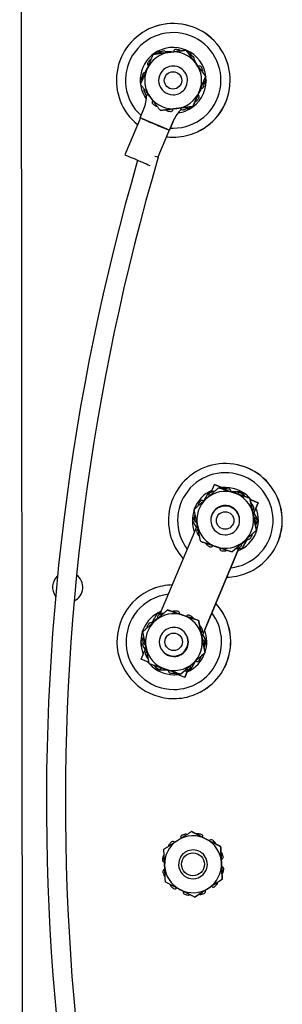
# Model space of a CAD drawing. Units: inches. Extents: x 109.5 to 185.6, y 9 to 64.1.
# Drawn here: x 157.7 to 159.5, y 34.1 to 40.5 of the extents above; entities that cross this region are included whole.
import ezdxf

# ---------------------------------------------------------------- set-up
doc = ezdxf.new("R2010")
doc.units = ezdxf.units.IN
doc.header["$MEASUREMENT"] = 0
doc.layers.add('TANGENT EDGES', color=7, linetype='Continuous', lineweight=0)
doc.layers.add('VISIBLE', color=7, linetype='Continuous')

msp = doc.modelspace()

# ---------------------------------------------------------------- linework, layer by layer
at = {"layer": 'TANGENT EDGES'}
for p, q in [((158.7612, 40.3504), (158.7613, 40.3504)), ((158.783, 40.3474), (158.7829, 40.3474)), ((158.6771, 40.3399), (158.6771, 40.3399)), ((158.8611, 40.3144), (158.8611, 40.3144)), ((158.8784, 40.3009), (158.8784, 40.3009)), ((158.879, 40.2789), (158.8791, 40.2789)), ((158.9295, 40.2333), (158.9295, 40.2333)), ((158.9378, 40.213), (158.9378, 40.213)), ((158.9453, 40.1072), (158.9453, 40.1072)), ((158.9483, 40.1289), (158.9483, 40.1289)), ((158.5795, 40.0522), (158.5795, 40.0522)), ((158.9076, 40.0506), (158.9075, 40.0506)), ((158.9123, 40.029), (158.9123, 40.0291)), ((158.7431, 39.9567), (158.743, 39.9567)), ((158.8312, 39.9606), (158.8312, 39.9606)), ((158.8989, 40.0118), (158.8988, 40.0117)), ((158.7463, 39.8826), (158.7463, 39.8826)), ((159.0886, 37.4516), (159.0886, 37.4516)), ((159.1105, 37.4503), (159.1105, 37.4502)), ((159.1909, 37.4233), (159.1909, 37.4233)), ((158.9443, 37.3711), (158.9443, 37.3711)), ((159.2092, 37.4112), (159.2091, 37.4112)), ((159.2653, 37.3477), (159.2653, 37.3477)), ((159.2751, 37.3281), (159.2751, 37.3281)), ((159.292, 37.245), (159.292, 37.245)), ((158.9078, 37.1852), (158.9078, 37.1853)), ((159.2907, 37.2231), (159.2906, 37.2231)), ((159.2517, 37.1245), (159.2516, 37.1244)), ((159.2637, 37.1427), (159.2638, 37.1427)), ((159.0042, 37.0762), (159.0042, 37.0762)), ((159.1685, 37.0585), (159.1685, 37.0585)), ((159.1881, 37.0683), (159.1881, 37.0683)), ((159.1932, 37.0897), (159.1931, 37.0897)), ((158.7501, 36.6447), (158.7501, 36.6447)), ((158.772, 36.6434), (158.772, 36.6434)), ((158.8524, 36.6164), (158.8524, 36.6164)), ((158.8707, 36.6043), (158.8707, 36.6043)), ((158.6058, 36.5642), (158.6058, 36.5642)), ((158.9269, 36.5408), (158.9269, 36.5408)), ((158.9367, 36.5212), (158.9366, 36.5212)), ((158.9522, 36.4162), (158.9522, 36.4162)), ((158.9535, 36.4381), (158.9536, 36.4381)), ((158.5693, 36.3784), (158.5694, 36.3784)), ((158.9132, 36.3176), (158.9132, 36.3176)), ((158.9253, 36.3358), (158.9253, 36.3358)), ((158.6658, 36.2694), (158.6657, 36.2693)), ((158.8301, 36.2516), (158.83, 36.2516)), ((158.8496, 36.2614), (158.8497, 36.2614)), ((158.8547, 36.2828), (158.8547, 36.2828)), ((158.802, 35.1654), (158.8021, 35.1654)), ((158.8229, 35.1721), (158.8229, 35.172)), ((158.9076, 35.176), (158.9076, 35.176)), ((158.9291, 35.1714), (158.929, 35.1714)), ((159.0044, 35.1325), (159.0044, 35.1325)), ((159.0206, 35.1177), (159.0206, 35.1177)), ((159.0664, 35.0464), (159.0664, 35.0464)), ((159.0731, 35.0255), (159.0731, 35.0255)), ((159.0635, 34.9582), (159.0635, 34.9582)), ((158.6883, 34.9405), (158.6883, 34.9405)), ((159.0724, 34.9194), (159.0724, 34.9194)), ((159.0771, 34.9408), (159.0771, 34.9408)), ((159.0188, 34.8278), (159.0188, 34.8278)), ((159.0335, 34.844), (159.0335, 34.844)), ((158.7669, 34.818), (158.7669, 34.818)), ((158.9557, 34.8025), (158.9556, 34.8024))]:
    msp.add_line(p, q, dxfattribs=at)
msp.add_arc((173.1195, 35.3832), 15.2119, 163.82886, 200.23403, dxfattribs=at)
at = {"layer": 'VISIBLE'}
for p, q in [((157.756, 29.1605), (157.7316, 51.9105)), ((158.6071, 40.4958), (158.6066, 40.4956)), ((158.6642, 40.349), (158.6642, 40.349)), ((158.7545, 40.3494), (158.7545, 40.3494)), ((158.8279, 40.346), (158.7635, 40.3379)), ((158.8278, 40.3459), (158.8279, 40.346)), ((158.595, 40.2846), (158.595, 40.2846)), ((158.6129, 40.3191), (158.613, 40.3192)), ((158.6775, 40.3272), (158.613, 40.3192)), ((158.6279, 40.321), (158.6354, 40.3339)), ((158.6354, 40.3339), (158.6619, 40.334)), ((158.6354, 40.3339), (158.6355, 40.334)), ((158.6621, 40.334), (158.6355, 40.334)), ((158.6689, 40.3368), (158.6689, 40.3368)), ((158.7326, 40.3341), (158.6945, 40.334)), ((158.6945, 40.334), (158.7322, 40.334)), ((158.7205, 40.3326), (158.6965, 40.3296)), ((158.745, 40.3356), (158.7205, 40.3326)), ((158.8368, 40.3342), (158.8519, 40.3342)), ((158.852, 40.3342), (158.8368, 40.3342)), ((158.8519, 40.3342), (158.8648, 40.3117)), ((158.8519, 40.3342), (158.852, 40.3342)), ((158.8651, 40.3115), (158.852, 40.3342)), ((158.8817, 40.2825), (158.9006, 40.2499)), ((158.9013, 40.249), (158.8818, 40.2826)), ((158.5566, 40.1972), (158.5749, 40.2289)), ((158.7088, 40.2349), (158.7081, 40.2346)), ((158.8791, 40.2789), (158.8788, 40.2787)), ((158.8788, 40.2787), (158.879, 40.2789)), ((158.8932, 40.2597), (158.8788, 40.2787)), ((158.9082, 40.2398), (158.8932, 40.2597)), ((158.9085, 40.24), (158.9082, 40.2398)), ((158.9105, 40.2409), (158.9104, 40.2409)), ((158.5273, 40.1463), (158.5403, 40.1688)), ((158.552, 40.1961), (158.552, 40.1962)), ((158.9333, 40.1135), (158.9585, 40.1733)), ((158.9528, 40.1597), (158.9603, 40.1468)), ((158.9604, 40.1468), (158.9529, 40.1599)), ((158.9584, 40.1733), (158.9585, 40.1733)), ((158.5346, 40.1336), (158.5273, 40.1463)), ((158.9115, 40.0619), (158.9306, 40.095)), ((158.9305, 40.095), (158.9118, 40.0626)), ((158.9165, 40.0736), (158.9258, 40.0958)), ((158.9258, 40.0958), (158.9265, 40.0956)), ((158.936, 40.0961), (158.9361, 40.0961)), ((158.948, 40.1252), (158.9604, 40.1468)), ((158.9603, 40.1468), (158.948, 40.1254)), ((158.9603, 40.1468), (158.9604, 40.1468)), ((158.5776, 40.0513), (158.5775, 40.0513)), ((158.5795, 40.0522), (158.5797, 40.0523)), ((158.5797, 40.0523), (158.5795, 40.0522)), ((158.7784, 40.0581), (158.7777, 40.0578)), ((158.8743, 39.9739), (158.8996, 40.0337)), ((158.9069, 40.0509), (158.9165, 40.0736)), ((158.9069, 40.051), (158.9076, 40.0506)), ((158.9075, 40.0506), (158.9069, 40.0509)), ((158.5255, 39.8995), (158.5504, 39.9584)), ((158.6091, 40.0134), (158.609, 40.0133)), ((158.743, 39.9567), (158.743, 39.9574)), ((158.7431, 39.9574), (158.7431, 39.9567)), ((158.7913, 39.9635), (158.7915, 39.9627)), ((158.8191, 39.9554), (158.8192, 39.9554)), ((158.8523, 39.9592), (158.8281, 39.9591)), ((158.8596, 39.972), (158.8523, 39.9592)), ((158.8523, 39.9592), (158.8524, 39.9592)), ((158.8524, 39.9592), (158.8597, 39.972)), ((158.8742, 39.9738), (158.8743, 39.9739)), ((158.893, 40.0076), (158.893, 40.0076)), ((158.5274, 39.8987), (158.4248, 39.6557)), ((158.5381, 39.8941), (158.5255, 39.8995)), ((158.541, 39.8929), (158.5381, 39.8941)), ((158.7032, 39.8244), (158.541, 39.8929)), ((158.7336, 39.9428), (158.7335, 39.9428)), ((158.8237, 39.9442), (158.8236, 39.9442)), ((158.719, 39.8178), (158.7463, 39.8826)), ((158.7463, 39.8826), (158.719, 39.8178)), ((158.7171, 39.8186), (158.6419, 39.6403)), ((158.7064, 39.8231), (158.7032, 39.8244)), ((158.719, 39.8178), (158.7064, 39.8231)), ((158.719, 39.8178), (158.719, 39.8178)), ((158.882, 39.7979), (158.8815, 39.7977)), ((158.6453, 39.6395), (158.6226, 39.6449)), ((158.9508, 37.5922), (158.9503, 37.592)), ((158.9452, 37.3715), (158.9791, 37.4303)), ((158.9791, 37.4303), (158.9952, 37.4304)), ((158.9791, 37.4303), (158.9792, 37.4304)), ((158.9952, 37.4304), (158.9792, 37.4304)), ((158.9949, 37.4298), (159.0159, 37.4797)), ((159.006, 37.4349), (159.006, 37.4349)), ((159.016, 37.4797), (159.0159, 37.4797)), ((159.0159, 37.4797), (159.0843, 37.451)), ((159.0844, 37.451), (159.016, 37.4797)), ((159.0441, 37.459), (159.0442, 37.4591)), ((159.1058, 37.4385), (159.0442, 37.4591)), ((159.083, 37.4506), (159.083, 37.4505)), ((159.1469, 37.4247), (159.1235, 37.4326)), ((159.1481, 37.4243), (159.1237, 37.4345)), ((159.1237, 37.4345), (159.1474, 37.4246)), ((159.1957, 37.4306), (159.1332, 37.4306)), ((159.1333, 37.4305), (159.1956, 37.4306)), ((159.1698, 37.417), (159.1469, 37.4247)), ((159.1778, 37.4244), (159.1778, 37.4243)), ((159.1956, 37.4306), (159.205, 37.4142)), ((159.1956, 37.4306), (159.1957, 37.4306)), ((159.2052, 37.4141), (159.1957, 37.4306)), ((158.9289, 37.3738), (158.9289, 37.3738)), ((158.9445, 37.3709), (158.9443, 37.3711)), ((158.9443, 37.3711), (158.9445, 37.3709)), ((158.9808, 37.4035), (158.981, 37.4032)), ((159.2495, 37.3903), (159.188, 37.411)), ((159.2494, 37.3903), (159.2495, 37.3903)), ((159.3037, 37.359), (159.2515, 37.381)), ((159.2515, 37.3809), (159.3036, 37.359)), ((159.2715, 37.2824), (159.3037, 37.359)), ((159.3036, 37.359), (159.2715, 37.2825)), ((159.3037, 37.359), (159.3036, 37.359)), ((159.0524, 37.3312), (159.0518, 37.331)), ((159.2711, 37.2843), (159.2663, 37.308)), ((159.2668, 37.3082), (159.2669, 37.3082)), ((159.2756, 37.2922), (159.304, 37.2432)), ((159.3041, 37.2432), (159.2757, 37.2924)), ((158.871, 37.2427), (158.8826, 37.2629)), ((158.8974, 37.1971), (158.871, 37.2427)), ((158.8981, 37.2331), (158.8987, 37.2332)), ((159.276, 37.2601), (159.2711, 37.2843)), ((159.2859, 37.2116), (159.3041, 37.2432)), ((159.304, 37.2432), (159.2859, 37.2117)), ((159.304, 37.2432), (159.3041, 37.2432)), ((158.6565, 36.6229), (158.9032, 37.211)), ((158.9072, 37.185), (158.9072, 37.185)), ((158.9078, 37.1853), (158.9084, 37.1855)), ((158.9084, 37.1855), (158.9078, 37.1852)), ((159.2441, 37.1352), (159.2927, 37.1782)), ((159.2926, 37.1781), (159.2927, 37.1782)), ((159.1221, 37.1545), (159.1214, 37.1542)), ((159.193, 37.09), (159.2116, 37.1065)), ((159.2116, 37.1065), (159.2295, 37.1223)), ((159.2295, 37.1223), (159.2297, 37.1221)), ((159.2451, 37.1194), (159.2451, 37.1194)), ((159.1798, 37.0638), (158.933, 36.4756)), ((158.9331, 36.4755), (159.1798, 37.0638)), ((158.9962, 37.0688), (158.9962, 37.0688)), ((159.0042, 37.0762), (159.0045, 37.0768)), ((159.0045, 37.0768), (159.0042, 37.0762)), ((159.0506, 37.0614), (159.0505, 37.0607)), ((159.091, 37.0427), (159.091, 37.0426)), ((159.1304, 37.0347), (159.1305, 37.0347)), ((159.1305, 37.0347), (159.1791, 37.0778)), ((159.168, 37.0583), (159.1681, 37.0583)), ((159.196, 37.0556), (159.1764, 37.0556)), ((159.1931, 37.0897), (159.193, 37.09)), ((159.193, 37.09), (159.1932, 37.0897)), ((159.196, 37.0556), (159.1961, 37.0556)), ((159.2257, 36.8943), (159.2252, 36.8941)), ((158.6111, 36.7918), (158.6106, 36.7916)), ((158.7057, 36.6521), (158.7058, 36.6522)), ((158.7674, 36.6316), (158.7058, 36.6522)), ((158.7445, 36.6437), (158.7445, 36.6437)), ((158.6393, 36.6299), (158.6595, 36.63)), ((158.6393, 36.6299), (158.6394, 36.63)), ((158.6595, 36.63), (158.6394, 36.63)), ((158.6424, 36.5966), (158.6426, 36.5963)), ((158.6675, 36.628), (158.6675, 36.628)), ((158.8084, 36.6178), (158.785, 36.6257)), ((158.8314, 36.6102), (158.8084, 36.6178)), ((158.8393, 36.6175), (158.8393, 36.6175)), ((158.9111, 36.5834), (158.8495, 36.6041)), ((158.911, 36.5834), (158.9111, 36.5834)), ((158.5904, 36.5669), (158.5905, 36.5669)), ((158.606, 36.564), (158.6058, 36.5642)), ((158.6058, 36.5642), (158.6061, 36.564)), ((158.7127, 36.5308), (158.712, 36.5306)), ((158.5313, 36.4423), (158.5503, 36.4753)), ((158.9327, 36.4774), (158.9278, 36.5011)), ((158.9284, 36.5013), (158.9284, 36.5013)), ((158.9376, 36.4532), (158.9327, 36.4774)), ((158.9382, 36.4878), (158.9643, 36.4428)), ((158.9644, 36.4428), (158.9383, 36.488)), ((158.5599, 36.3927), (158.5313, 36.4423)), ((158.5324, 36.327), (158.5647, 36.4041)), ((158.5596, 36.4262), (158.5602, 36.4263)), ((158.9529, 36.4228), (158.9644, 36.4428)), ((158.9643, 36.4428), (158.9529, 36.423)), ((158.9643, 36.4428), (158.9644, 36.4428)), ((158.5849, 36.305), (158.5324, 36.327)), ((158.5687, 36.3781), (158.5687, 36.3781)), ((158.5699, 36.3786), (158.5693, 36.3784)), ((158.5694, 36.3784), (158.5699, 36.3786)), ((158.7823, 36.3541), (158.7817, 36.3538)), ((158.9056, 36.3283), (158.9542, 36.3713)), ((158.9541, 36.3712), (158.9542, 36.3713)), ((158.6397, 36.2549), (158.6293, 36.2729)), ((158.704, 36.255), (158.6397, 36.2549)), ((158.6578, 36.262), (158.6577, 36.2619)), ((158.6657, 36.2693), (158.666, 36.2699)), ((158.6661, 36.2699), (158.6658, 36.2694)), ((158.7118, 36.2517), (158.6779, 36.266)), ((158.7122, 36.2545), (158.7121, 36.2538)), ((158.792, 36.2278), (158.8407, 36.2709)), ((158.8413, 36.2569), (158.8201, 36.2063)), ((158.8202, 36.2064), (158.8414, 36.2569)), ((158.8296, 36.2514), (158.8296, 36.2514)), ((158.8562, 36.2552), (158.8406, 36.2552)), ((158.8545, 36.2831), (158.8731, 36.2996)), ((158.8547, 36.2828), (158.8545, 36.2831)), ((158.8545, 36.2831), (158.8547, 36.2828)), ((158.8562, 36.2552), (158.8563, 36.2552)), ((158.8731, 36.2996), (158.891, 36.3154)), ((158.891, 36.3154), (158.8913, 36.3152)), ((158.9066, 36.3125), (158.9066, 36.3125)), ((158.8201, 36.2063), (158.7511, 36.2353)), ((158.7526, 36.2358), (158.7525, 36.2358)), ((158.7919, 36.2278), (158.792, 36.2278)), ((158.8202, 36.2064), (158.8201, 36.2063)), ((158.886, 36.0939), (158.8854, 36.0937)), ((158.8019, 35.1653), (158.802, 35.1654)), ((158.8019, 35.1653), (158.8019, 35.1653)), ((158.8644, 35.1904), (158.8645, 35.1905)), ((158.8997, 35.1752), (158.8997, 35.1752)), ((158.9607, 35.1408), (158.9392, 35.1519)), ((158.7357, 35.1229), (158.7358, 35.1229)), ((158.9826, 35.1295), (158.9607, 35.1408)), ((158.9894, 35.1348), (158.9894, 35.1348)), ((159.0568, 35.0911), (159.0569, 35.0912)), ((158.8398, 35.0625), (158.8394, 35.0624)), ((158.6859, 34.9892), (158.6862, 34.9892)), ((159.062, 34.983), (159.0609, 35.0069)), ((159.0609, 35.0069), (159.0612, 35.0069)), ((159.0632, 34.9582), (159.062, 34.983)), ((159.0635, 34.9582), (159.0632, 34.9582)), ((159.0632, 34.9582), (159.0635, 34.9582)), ((159.064, 35.0077), (159.0641, 35.0078)), ((158.6854, 34.9396), (158.6854, 34.9397)), ((158.6885, 34.9405), (158.6883, 34.9405)), ((158.6883, 34.9405), (158.6885, 34.9405)), ((158.9094, 34.8858), (158.9091, 34.8856)), ((158.976, 34.8164), (158.9963, 34.8294)), ((158.9963, 34.8294), (158.9967, 34.8288)), ((159.0125, 34.8398), (159.0671, 34.8749)), ((159.0137, 34.8245), (159.0137, 34.8246)), ((159.067, 34.8749), (159.0671, 34.8749)), ((158.7601, 34.8126), (158.76, 34.8126)), ((158.7669, 34.818), (158.7673, 34.8185)), ((158.7673, 34.8185), (158.7669, 34.818)), ((158.8105, 34.7962), (158.8103, 34.7956)), ((158.8498, 34.7722), (158.8497, 34.7722)), ((158.8848, 34.7579), (158.8849, 34.7579)), ((158.8849, 34.7579), (158.9396, 34.793)), ((158.9476, 34.7821), (158.9474, 34.782)), ((158.9476, 34.7821), (158.9476, 34.7821)), ((158.9553, 34.8031), (158.976, 34.8164)), ((158.9556, 34.8024), (158.9553, 34.8031)), ((158.9553, 34.8031), (158.9557, 34.8025))]:
    msp.add_line(p, q, dxfattribs=at)
for centre, radius in [((158.7428, 40.1462), 0.0575), ((159.0865, 37.2426), 0.0575), ((158.7468, 36.4422), 0.0575), ((158.8742, 34.974), 0.075)]:
    msp.add_circle(centre, radius, dxfattribs=at)
for centre, radius, start, end in [((158.744, 40.1466), 0.375, 111.49897, 231.14658), ((158.744, 40.1466), 0.375, 291.49897, 111.49897), ((158.7446, 40.1468), 0.375, 291.49897, 111.49897), ((158.744, 40.1466), 0.315, 270.06146, 227.61207), ((158.7439, 40.1466), 0.2175, 111.49897, 215.54034), ((158.744, 40.1466), 0.2175, 291.49897, 111.49897), ((158.7439, 40.1466), 0.2175, 291.49897, 111.49897), ((158.76, 40.3354), 0.015, 111.49897, 179.23058), ((158.76, 40.3354), 0.015, 85.1799, 111.49897), ((158.76, 40.3354), 0.015, 85.1799, 111.49897), ((158.744, 40.1461), 0.205, 79.05106, 85.1799), ((158.744, 40.1461), 0.205, 79.05106, 85.1799), ((158.7801, 40.3326), 0.015, 36.29811, 79.05106), ((158.7801, 40.3327), 0.015, 36.2634, 79.05106), ((158.7436, 40.1465), 0.1875, 97.11547, 157.11544), ((158.744, 40.1461), 0.205, 139.05102, 145.17986), ((158.6005, 40.2706), 0.015, 111.49897, 139.05102), ((158.6005, 40.2706), 0.015, 96.64054, 111.49897), ((158.6005, 40.2706), 0.015, 96.74075, 111.49897), ((158.6632, 40.318), 0.015, 115.17988, 157.93266), ((158.744, 40.1461), 0.205, 111.49897, 115.17988), ((158.744, 40.1461), 0.205, 109.05104, 111.49897), ((158.744, 40.1461), 0.205, 109.05104, 111.49897), ((158.682, 40.3257), 0.015, 14.97213, 109.05104), ((158.682, 40.3257), 0.015, 15.00032, 109.05104), ((158.7438, 40.1465), 0.1875, 96.29932, 97.93161), ((158.7438, 40.1465), 0.1875, 96.29932, 97.93161), ((158.7437, 40.1465), 0.1875, 96.6194, 97.61154), ((158.7436, 40.1465), 0.1875, 37.11547, 97.11547), ((158.8525, 40.3021), 0.015, 55.17991, 99.93037), ((158.8525, 40.3021), 0.015, 55.17991, 99.79825), ((158.744, 40.1461), 0.205, 49.05105, 55.17991), ((158.744, 40.1461), 0.205, 49.05105, 55.17991), ((158.8685, 40.2896), 0.015, 314.52296, 49.05105), ((158.8685, 40.2896), 0.015, 314.52296, 49.05105), ((158.7436, 40.1465), 0.1875, 157.11544, 217.11547), ((158.588, 40.2546), 0.015, 145.17986, 238.91138), ((158.7429, 40.1462), 0.095, 111.49897, 270.06146), ((158.7429, 40.1462), 0.095, 291.49897, 111.49897), ((158.7438, 40.1465), 0.1875, 35.508, 38.72293), ((158.7438, 40.1465), 0.1875, 35.508, 38.72293), ((158.7437, 40.1465), 0.1875, 36.13843, 38.09251), ((158.7436, 40.1465), 0.1875, 337.11544, 37.11547), ((158.9159, 40.2269), 0.015, 111.49897, 119.70794), ((158.9159, 40.2269), 0.015, 25.17989, 111.49897), ((158.916, 40.2269), 0.015, 25.17989, 111.49897), ((158.744, 40.1461), 0.205, 19.05103, 25.17989), ((158.744, 40.1461), 0.205, 19.05103, 25.17989), ((158.744, 40.1461), 0.205, 169.05101, 175.17987), ((158.5547, 40.1621), 0.015, 175.17987, 217.59069), ((158.5575, 40.1822), 0.015, 111.49897, 169.05101), ((158.5575, 40.1822), 0.015, 75.31949, 111.49897), ((158.5575, 40.1822), 0.015, 75.40757, 111.49897), ((158.9236, 40.2081), 0.015, 334.43154, 19.05103), ((158.9236, 40.2081), 0.015, 334.2994, 19.05103), ((158.5644, 40.0841), 0.015, 154.83456, 199.05103), ((158.9305, 40.11), 0.015, 254.52299, 291.49897), ((158.9305, 40.11), 0.015, 291.49897, 349.05101), ((158.9306, 40.11), 0.015, 291.49897, 349.05101), ((158.9333, 40.1301), 0.015, 355.17987, 41.71095), ((158.9334, 40.1301), 0.015, 355.17987, 41.80743), ((158.744, 40.1461), 0.205, 349.05101, 355.17987), ((158.744, 40.1461), 0.205, 349.05101, 355.17987), ((158.744, 40.1461), 0.205, 199.05103, 205.17989), ((158.335, 40.0493), 0.2338, 337.11544, 0.31505), ((158.5721, 40.0653), 0.015, 205.17989, 291.49897), ((158.5721, 40.0653), 0.015, 291.49897, 299.70794), ((158.5721, 40.0653), 0.015, 291.49897, 299.70794), ((158.7436, 40.1465), 0.1875, 217.11547, 277.11547), ((158.7429, 40.1462), 0.095, 270.06146, 291.49897), ((158.7436, 40.1465), 0.1875, 277.11547, 337.11544), ((158.744, 40.1461), 0.205, 319.05102, 325.17986), ((158.744, 40.1461), 0.205, 319.05102, 325.17986), ((158.9, 40.0376), 0.015, 325.17986, 59.70797), ((158.9, 40.0376), 0.015, 325.17986, 59.70797), ((158.7438, 40.1465), 0.1875, 335.73086, 338.50003), ((158.7438, 40.1465), 0.1875, 335.73086, 338.50003), ((158.7437, 40.1465), 0.1875, 336.27387, 337.95701), ((158.6195, 40.0026), 0.015, 134.52296, 229.05105), ((158.744, 40.1461), 0.205, 229.05105, 235.17991), ((158.6355, 39.9901), 0.015, 235.17991, 279.39754), ((158.728, 39.9568), 0.015, 291.49897, 359.70793), ((158.7281, 39.9568), 0.015, 291.49897, 359.70793), ((158.9422, 39.7999), 0.2126, 133.23192, 157.11544), ((158.9422, 39.7999), 0.2126, 133.2205, 157.11544), ((158.806, 39.9665), 0.015, 194.52297, 289.05104), ((158.744, 40.1461), 0.205, 289.05104, 291.49897), ((158.744, 40.1461), 0.205, 291.49897, 295.17988), ((158.744, 40.1461), 0.205, 291.49897, 295.17988), ((158.8249, 39.9742), 0.015, 295.17988, 341.6131), ((158.8248, 39.9742), 0.015, 295.17988, 341.64666), ((158.8875, 40.0216), 0.015, 272.51956, 291.49897), ((158.8875, 40.0216), 0.015, 291.49897, 319.05102), ((158.8875, 40.0216), 0.015, 291.49897, 319.05102), ((158.7079, 39.9596), 0.015, 212.58446, 259.05106), ((158.744, 40.1461), 0.205, 259.05106, 265.1799), ((158.728, 39.9568), 0.015, 265.1799, 291.49897), ((158.7439, 40.1466), 0.2175, 278.23901, 291.49897), ((158.744, 40.1466), 0.315, 266.56117, 270.06146), ((158.744, 40.1466), 0.375, 263.02774, 270.06146), ((158.744, 40.1466), 0.375, 270.06146, 291.49897), ((173.1195, 35.3832), 15.087, 163.6134, 199.5299), ((173.1195, 35.3832), 15.2119, 163.82886, 200.23403), ((159.0877, 37.243), 0.375, 291.49897, 111.49897), ((159.0883, 37.2433), 0.375, 291.49897, 111.49897), ((159.0877, 37.243), 0.375, 111.49897, 222.35909), ((159.0877, 37.243), 0.315, 276.5771, 217.19285), ((159.0876, 37.243), 0.2175, 113.72466, 160.26945), ((159.0872, 37.2469), 0.1875, 71.49034, 131.4903), ((158.9933, 37.4119), 0.015, 119.55473, 214.08281), ((159.087, 37.2466), 0.205, 113.42589, 119.55473), ((159.0115, 37.4209), 0.015, 111.49897, 113.42589), ((159.0115, 37.4209), 0.015, 68.87865, 111.49897), ((159.0115, 37.4209), 0.015, 68.83172, 111.49897), ((159.0877, 37.243), 0.2175, 42.96105, 96.06488), ((159.0876, 37.243), 0.2175, 42.97193, 96.05319), ((159.0885, 37.4366), 0.015, 111.49897, 132.42458), ((159.0885, 37.4366), 0.015, 89.55475, 111.49897), ((159.0885, 37.4366), 0.015, 89.55475, 111.49897), ((159.087, 37.2466), 0.205, 83.42591, 89.55475), ((159.087, 37.2466), 0.205, 83.42591, 89.55475), ((159.1088, 37.4354), 0.015, 349.20856, 83.42591), ((159.1087, 37.4353), 0.015, 349.28162, 83.42591), ((159.0872, 37.2469), 0.1875, 11.49031, 71.49034), ((159.1833, 37.4104), 0.015, 111.49897, 153.69896), ((159.1833, 37.4104), 0.015, 59.55476, 111.49897), ((159.1833, 37.4104), 0.015, 59.55476, 111.49897), ((159.087, 37.2466), 0.205, 53.42591, 59.55476), ((159.087, 37.2466), 0.205, 53.42591, 59.55476), ((159.0872, 37.2469), 0.1875, 131.4903, 191.49031), ((159.087, 37.2466), 0.205, 143.42587, 149.55472), ((158.9344, 37.3598), 0.015, 111.49897, 143.42587), ((158.9344, 37.3598), 0.015, 48.89784, 111.49897), ((158.9344, 37.3598), 0.015, 48.89784, 111.49897), ((159.2002, 37.3992), 0.015, 10.55642, 53.42591), ((159.2002, 37.3992), 0.015, 10.46673, 53.42591), ((159.0877, 37.243), 0.2175, 38.42228, 41.6886), ((159.0876, 37.243), 0.2175, 38.43397, 41.67278), ((159.0876, 37.243), 0.2175, 160.83177, 200.76247), ((158.9232, 37.3429), 0.015, 149.55472, 194.14922), ((159.0866, 37.2426), 0.095, 111.49897, 270.06146), ((159.0872, 37.2469), 0.0949, 0.07852, 171.30094), ((159.0866, 37.2426), 0.095, 291.49897, 111.49897), ((159.0877, 37.243), 0.2175, 292.43778, 22.04935), ((159.0876, 37.243), 0.2175, 292.44598, 22.04115), ((159.2523, 37.3403), 0.015, 29.55474, 72.32735), ((159.2523, 37.3403), 0.015, 29.55474, 72.46482), ((159.087, 37.2466), 0.205, 23.42589, 29.55474), ((159.087, 37.2466), 0.205, 23.42589, 29.55474), ((159.2613, 37.3221), 0.015, 289.37518, 291.49897), ((159.2613, 37.3221), 0.015, 291.49897, 23.42589), ((159.2614, 37.3221), 0.015, 291.49897, 23.42589), ((159.087, 37.2466), 0.205, 173.42587, 179.55472), ((158.897, 37.2481), 0.015, 179.55472, 274.08281), ((158.8982, 37.2683), 0.015, 127.39933, 173.42587), ((159.0872, 37.2469), 0.1875, 311.4903, 11.49031), ((159.277, 37.2451), 0.015, 359.55472, 93.60546), ((159.277, 37.2451), 0.015, 359.55472, 93.71738), ((159.087, 37.2466), 0.205, 353.42587, 359.55472), ((159.087, 37.2466), 0.205, 353.42587, 359.55472), ((158.9126, 37.1711), 0.015, 111.49897, 203.42589), ((159.087, 37.2466), 0.205, 203.42589, 209.55474), ((159.0875, 37.2429), 0.1875, 187.16692, 190.04209), ((159.0872, 37.2469), 0.1875, 191.49031, 251.49034), ((158.9127, 37.1711), 0.015, 108.89783, 111.49897), ((158.9126, 37.1711), 0.015, 108.89783, 111.49897), ((159.2758, 37.2249), 0.015, 310.5153, 353.42587), ((159.2757, 37.2248), 0.015, 310.65276, 353.42587), ((158.9217, 37.1529), 0.015, 209.55474, 255.58177), ((159.0872, 37.2469), 0.1875, 251.49034, 311.4903), ((159.0866, 37.2426), 0.095, 270.06146, 291.49897), ((159.0875, 37.2429), 0.1875, 304.5691, 319.64263), ((159.2396, 37.1334), 0.015, 228.89784, 291.49897), ((159.2396, 37.1334), 0.015, 291.49897, 323.42587), ((159.2396, 37.1334), 0.015, 291.49897, 323.42587), ((159.087, 37.2466), 0.205, 323.42587, 329.55472), ((159.087, 37.2466), 0.205, 323.42587, 329.55472), ((159.2508, 37.1503), 0.015, 329.55472, 14.15671), ((159.2508, 37.1503), 0.015, 329.55472, 14.20365), ((158.9738, 37.094), 0.015, 187.29742, 233.42591), ((159.087, 37.2466), 0.205, 233.42591, 239.55476), ((158.9907, 37.0828), 0.015, 239.55476, 291.49897), ((158.9907, 37.0828), 0.015, 291.49897, 334.08278), ((158.9907, 37.0828), 0.015, 291.49897, 334.08278), ((159.0652, 37.0578), 0.015, 168.8978, 263.42591), ((159.087, 37.2466), 0.205, 263.42591, 269.55475), ((159.0855, 37.0566), 0.015, 269.55475, 291.49897), ((159.0855, 37.0566), 0.015, 291.49897, 315.68294), ((159.0855, 37.0566), 0.015, 291.49897, 315.59582), ((159.1625, 37.0723), 0.015, 248.82354, 291.49897), ((159.1625, 37.0723), 0.015, 291.49897, 293.42589), ((159.1626, 37.0723), 0.015, 291.49897, 293.42589), ((159.087, 37.2466), 0.205, 293.42589, 299.55473), ((159.087, 37.2466), 0.205, 293.42589, 299.55473), ((159.1807, 37.0813), 0.015, 299.55473, 34.08281), ((159.1807, 37.0813), 0.015, 299.55473, 34.08281), ((158.0478, 36.8025), 0.1, 131.74978, 217.49053), ((158.0479, 36.8026), 0.1, 131.80752, 217.43252), ((158.0478, 36.8025), 0.1, 295.7137, 53.52663), ((159.0877, 37.243), 0.375, 271.53409, 291.49897), ((158.748, 36.4426), 0.375, 111.49897, 270.06146), ((158.748, 36.4426), 0.375, 91.50944, 111.49897), ((158.7485, 36.4429), 0.375, 91.57691, 111.49897), ((158.7479, 36.4426), 0.315, 96.52353, 270.06146), ((158.7479, 36.4426), 0.2175, 112.33366, 202.15347), ((158.75, 36.6297), 0.015, 111.49897, 132.42458), ((158.75, 36.6297), 0.015, 89.55475, 111.49897), ((158.75, 36.6297), 0.015, 89.55475, 111.49897), ((158.7486, 36.4397), 0.205, 83.42591, 89.55475), ((158.7485, 36.4397), 0.205, 83.42591, 89.55475), ((158.7703, 36.6285), 0.015, 349.28162, 83.42591), ((158.7703, 36.6285), 0.015, 349.20856, 83.42591), ((158.748, 36.4426), 0.375, 291.49897, 42.33432), ((158.7485, 36.4429), 0.375, 291.49897, 42.4021), ((158.7488, 36.44), 0.1875, 131.4903, 191.49031), ((158.7478, 36.4425), 0.1875, 124.3677, 139.393), ((158.7488, 36.44), 0.1875, 71.49034, 131.4903), ((158.6548, 36.605), 0.015, 119.55473, 214.08281), ((158.7485, 36.4397), 0.205, 113.42589, 119.55473), ((158.673, 36.614), 0.015, 111.49897, 113.42589), ((158.673, 36.6141), 0.015, 68.87865, 111.49897), ((158.673, 36.614), 0.015, 68.83172, 111.49897), ((158.7479, 36.4426), 0.315, 270.06146, 37.13886), ((158.7488, 36.44), 0.1875, 11.49031, 71.49034), ((158.8448, 36.6035), 0.015, 111.49897, 153.69896), ((158.8448, 36.6035), 0.015, 59.55476, 111.49897), ((158.8448, 36.6035), 0.015, 59.55476, 111.49897), ((158.7485, 36.4397), 0.205, 53.42591, 59.55476), ((158.7486, 36.4397), 0.205, 53.42591, 59.55476), ((158.8617, 36.5923), 0.015, 10.55642, 53.42591), ((158.8618, 36.5923), 0.015, 10.46673, 53.42591), ((158.5847, 36.536), 0.015, 149.55472, 194.14922), ((158.7485, 36.4397), 0.205, 143.42587, 149.55472), ((158.5959, 36.5529), 0.015, 111.49897, 143.42587), ((158.5959, 36.5529), 0.015, 48.89784, 111.49897), ((158.596, 36.5529), 0.015, 48.89784, 111.49897), ((158.7468, 36.4422), 0.095, 111.49897, 270.06146), ((158.7468, 36.4422), 0.095, 291.49897, 111.49897), ((158.9138, 36.5334), 0.015, 29.55474, 72.32735), ((158.9138, 36.5334), 0.015, 29.55474, 72.46482), ((158.7486, 36.4397), 0.205, 23.42589, 29.55474), ((158.7485, 36.4397), 0.205, 23.42589, 29.55474), ((158.9229, 36.5153), 0.015, 291.49897, 23.42589), ((158.9229, 36.5152), 0.015, 291.49897, 23.42589), ((158.7479, 36.4426), 0.2175, 341.26783, 20.65572), ((158.7479, 36.4426), 0.2175, 341.28364, 20.6473), ((158.7485, 36.4397), 0.205, 173.42587, 179.55472), ((158.5598, 36.4615), 0.015, 127.39933, 173.42587), ((158.7488, 36.44), 0.0949, 251.49034, 26.09686), ((158.7488, 36.44), 0.1875, 311.4903, 11.49031), ((158.9229, 36.5152), 0.015, 289.37518, 291.49897), ((158.9385, 36.4382), 0.015, 359.55472, 93.60546), ((158.9386, 36.4382), 0.015, 359.55472, 93.71738), ((158.5585, 36.4412), 0.015, 179.55472, 274.08281), ((158.7478, 36.4425), 0.1875, 187.35533, 192.06431), ((158.7488, 36.44), 0.1875, 191.49031, 251.49034), ((158.9373, 36.418), 0.015, 310.65276, 353.42587), ((158.9373, 36.418), 0.015, 310.5153, 353.42587), ((158.7486, 36.4397), 0.205, 353.42587, 359.55472), ((158.7485, 36.4397), 0.205, 353.42587, 359.55472), ((158.5742, 36.3642), 0.015, 111.49897, 203.42589), ((158.7485, 36.4397), 0.205, 203.42589, 209.55474), ((158.5742, 36.3642), 0.015, 108.89783, 111.49897), ((158.5742, 36.3642), 0.015, 108.89783, 111.49897), ((158.5832, 36.346), 0.015, 209.55474, 255.58177), ((158.7488, 36.44), 0.0949, 221.83578, 251.49034), ((158.7468, 36.4422), 0.095, 270.06146, 291.49897), ((158.7479, 36.4426), 0.2175, 293.83141, 340.56341), ((158.7479, 36.4426), 0.2175, 293.83983, 340.55773), ((158.9011, 36.3265), 0.015, 291.49897, 323.42587), ((158.9011, 36.3265), 0.015, 291.49897, 323.42587), ((158.7486, 36.4397), 0.205, 323.42587, 329.55472), ((158.7485, 36.4397), 0.205, 323.42587, 329.55472), ((158.9124, 36.3434), 0.015, 329.55472, 14.20365), ((158.9123, 36.3434), 0.015, 329.55472, 14.15671), ((158.7479, 36.4426), 0.2175, 218.10109, 222.12538), ((158.7479, 36.4426), 0.2175, 222.20953, 270.06146), ((158.6353, 36.2871), 0.015, 187.29742, 233.42591), ((158.7485, 36.4397), 0.205, 233.42591, 239.55476), ((158.6523, 36.2759), 0.015, 239.55476, 291.49897), ((158.6523, 36.2759), 0.015, 291.49897, 334.08278), ((158.6523, 36.2759), 0.015, 291.49897, 334.08278), ((158.7488, 36.44), 0.1875, 251.49034, 311.4903), ((158.7268, 36.251), 0.015, 168.8978, 263.42591), ((158.8241, 36.2654), 0.015, 248.82354, 291.49897), ((158.8241, 36.2654), 0.015, 291.49897, 293.42589), ((158.8241, 36.2654), 0.015, 291.49897, 293.42589), ((158.7485, 36.4397), 0.205, 293.42589, 299.55473), ((158.7486, 36.4397), 0.205, 293.42589, 299.55473), ((158.8422, 36.2744), 0.015, 299.55473, 34.08281), ((158.8423, 36.2744), 0.015, 299.55473, 34.08281), ((158.9011, 36.3265), 0.015, 228.89784, 291.49897), ((158.7485, 36.4397), 0.205, 263.42591, 269.55475), ((158.7471, 36.2497), 0.015, 269.55475, 291.49897), ((158.7479, 36.4426), 0.2175, 270.06146, 276.38606), ((158.7471, 36.2497), 0.015, 291.49897, 315.68294), ((158.7471, 36.2497), 0.015, 291.49897, 315.59582), ((158.748, 36.4426), 0.375, 270.06146, 291.49897), ((158.8746, 34.9741), 0.1875, 62.70121, 122.70118), ((158.8074, 35.1514), 0.015, 111.49897, 204.7977), ((158.8747, 34.9737), 0.205, 104.63677, 110.76562), ((158.8747, 34.9737), 0.205, 104.63677, 110.76562), ((158.8267, 35.1575), 0.015, 61.90444, 104.63677), ((158.8267, 35.1575), 0.015, 61.93158, 104.63677), ((158.9052, 35.1612), 0.015, 111.49897, 123.53195), ((158.9052, 35.1612), 0.015, 80.76564, 111.49897), ((158.9052, 35.1612), 0.015, 80.76564, 111.49897), ((158.8747, 34.9737), 0.205, 74.63679, 80.76564), ((158.8747, 34.9737), 0.205, 74.63679, 80.76564), ((158.9251, 35.1569), 0.015, 340.58603, 74.63679), ((158.9251, 35.1569), 0.015, 340.50065, 74.63679), ((158.8746, 34.9741), 0.1875, 122.70118, 182.70118), ((158.7276, 35.0939), 0.015, 140.76559, 183.49801), ((158.8747, 34.9737), 0.205, 134.63675, 140.76559), ((158.7412, 35.1089), 0.015, 111.49897, 134.63675), ((158.7412, 35.1089), 0.015, 40.60468, 111.49897), ((158.7413, 35.1089), 0.015, 40.6286, 111.49897), ((158.8746, 34.9741), 0.1875, 2.70118, 62.70121), ((158.9949, 35.1209), 0.015, 111.49897, 144.8163), ((158.9949, 35.1209), 0.015, 50.76563, 111.49897), ((158.9949, 35.1209), 0.015, 50.76563, 111.49897), ((158.8747, 34.9737), 0.205, 44.63678, 50.76563), ((158.8747, 34.9737), 0.205, 44.63678, 50.76563), ((159.0099, 35.1072), 0.015, 1.76494, 44.63678), ((159.0099, 35.1072), 0.015, 1.87, 44.63678), ((158.8747, 34.9737), 0.205, 164.63674, 170.76559), ((158.6915, 35.024), 0.015, 120.41022, 164.63674), ((158.8743, 34.974), 0.095, 134.20458, 291.49897), ((158.8743, 34.974), 0.095, 111.49897, 134.20458), ((158.8743, 34.974), 0.095, 291.49897, 111.49897), ((159.0524, 35.0411), 0.015, 20.76561, 65.51346), ((159.0524, 35.0411), 0.015, 20.76561, 65.38356), ((159.0586, 35.0217), 0.015, 291.49897, 14.63676), ((159.0586, 35.0217), 0.015, 291.49897, 14.63676), ((158.8747, 34.9737), 0.205, 14.63676, 20.76561), ((158.8747, 34.9737), 0.205, 14.63676, 20.76561), ((158.6872, 35.0042), 0.015, 170.76559, 265.2937), ((158.8746, 34.9741), 0.1875, 182.70118, 242.70121), ((158.8746, 34.9741), 0.1875, 302.70118, 2.70118), ((159.0586, 35.0217), 0.015, 280.10871, 291.49897), ((159.0623, 34.9432), 0.015, 350.76559, 85.2937), ((159.0623, 34.9432), 0.015, 350.76559, 85.2937), ((158.6909, 34.9257), 0.015, 111.49897, 194.63676), ((158.8747, 34.9737), 0.205, 194.63676, 200.76561), ((158.6971, 34.9063), 0.015, 200.76561, 244.99318), ((158.6909, 34.9257), 0.015, 100.10871, 111.49897), ((158.6909, 34.9257), 0.015, 100.10871, 111.49897), ((159.0579, 34.9234), 0.015, 300.01775, 344.63674), ((159.058, 34.9234), 0.015, 299.88788, 344.63674), ((158.8747, 34.9737), 0.205, 344.63674, 350.76559), ((158.8747, 34.9737), 0.205, 344.63674, 350.76559), ((158.7395, 34.8402), 0.015, 178.47123, 224.63678), ((158.8747, 34.9737), 0.205, 224.63678, 230.76563), ((159.0082, 34.8385), 0.015, 220.10872, 291.49897), ((159.0082, 34.8385), 0.015, 291.49897, 314.63675), ((159.0082, 34.8385), 0.015, 291.49897, 314.63675), ((158.8747, 34.9737), 0.205, 314.63675, 320.76559), ((158.8747, 34.9737), 0.205, 314.63675, 320.76559), ((159.0219, 34.8535), 0.015, 320.76559, 7.2829), ((159.0219, 34.8535), 0.015, 320.76559, 7.30913), ((158.7545, 34.8265), 0.015, 230.76563, 291.49897), ((158.7545, 34.8265), 0.015, 291.49897, 325.29366), ((158.7546, 34.8265), 0.015, 291.49897, 325.29366), ((158.8746, 34.9741), 0.1875, 242.70121, 302.70118), ((158.8244, 34.7905), 0.015, 160.10868, 254.63679), ((158.8747, 34.9737), 0.205, 254.63679, 260.76564), ((158.8442, 34.7862), 0.015, 260.76564, 291.49897), ((158.8442, 34.7862), 0.015, 291.49897, 306.93167), ((158.8443, 34.7862), 0.015, 291.49897, 306.82975), ((158.9227, 34.7899), 0.015, 238.11938, 284.63677), ((158.8747, 34.9737), 0.205, 284.63677, 290.76562), ((158.9421, 34.796), 0.015, 291.49897, 25.29368), ((158.9421, 34.796), 0.015, 291.49897, 25.29368)]:
    msp.add_arc(centre, radius, start, end, dxfattribs=at)
for centre, major_axis, start_param, end_param in [((158.6223, 39.8586), (0.0949, -0.0401), 3.620826, 5.802126), ((158.6222, 39.8587), (0.0922, -0.0389), 3.636283, 5.78667), ((158.5197, 39.6156), (0.0949, -0.0401), 3.141593, 5.544133)]:
    msp.add_ellipse(centre, major_axis=major_axis, ratio=0.000893, start_param=start_param, end_param=end_param, dxfattribs=at)
for points, weights in [([(158.7203, 40.3325), (158.7702, 40.3387), (158.8278, 40.3459)], [1, 1.0379548493, 1]), ([(158.8278, 40.3459), (158.8628, 40.2997), (158.8931, 40.2596)], [1, 1.0379548493, 1]), ([(158.8671, 40.2942), (158.8486, 40.3186), (158.8279, 40.346)], [1.01844787076, 1.02214753018, 1]), ([(158.5708, 40.2194), (158.5904, 40.2657), (158.6129, 40.3191)], [1, 1.0379548493, 1]), ([(158.6129, 40.3191), (158.6705, 40.3263), (158.7203, 40.3325)], [1, 1.0379548493, 1]), ([(158.5288, 40.1197), (158.5513, 40.1731), (158.5708, 40.2194)], [1, 1.0379548493, 1]), ([(158.8931, 40.2596), (158.9234, 40.2195), (158.9584, 40.1733)], [1, 1.0379548493, 1]), ([(158.9585, 40.1733), (158.9378, 40.2007), (158.9194, 40.2251)], [1, 1.02214753018, 1.01844787076]), ([(158.9584, 40.1733), (158.9358, 40.1198), (158.9163, 40.0735)], [1, 1.0379548493, 1]), ([(158.5941, 40.0333), (158.5637, 40.0734), (158.5288, 40.1197)], [1, 1.0379548493, 1]), ([(158.6594, 39.947), (158.6244, 39.9933), (158.5941, 40.0333)], [1, 1.0379548493, 1]), ([(158.9163, 40.0735), (158.8968, 40.0273), (158.8742, 39.9738)], [1, 1.0379548493, 1]), ([(158.7668, 39.9604), (158.7169, 39.9542), (158.6594, 39.947)], [1, 1.0379548493, 1]), ([(158.8742, 39.9738), (158.8166, 39.9666), (158.7668, 39.9604)], [1, 1.0379548493, 1]), ([(158.963, 37.3873), (159.0007, 37.4206), (159.0441, 37.459)], [1, 1.0379548493, 1]), ([(159.0441, 37.459), (159.0991, 37.4406), (159.1468, 37.4247)], [1, 1.0379548493, 1]), ([(159.1468, 37.4247), (159.1944, 37.4087), (159.2494, 37.3903)], [1, 1.0379548493, 1]), ([(158.882, 37.3156), (158.9254, 37.354), (158.963, 37.3873)], [1, 1.0379548493, 1]), ([(159.2494, 37.3903), (159.261, 37.3334), (159.271, 37.2842)], [1, 1.0379548493, 1]), ([(159.2625, 37.3267), (159.2564, 37.3567), (159.2495, 37.3903)], [1.01844787076, 1.02214753018, 1]), ([(158.9035, 37.2095), (158.8935, 37.2587), (158.882, 37.3156)], [1, 1.0379548493, 1]), ([(159.271, 37.2842), (159.281, 37.235), (159.2926, 37.1781)], [1, 1.0379548493, 1]), ([(159.2927, 37.1782), (159.2858, 37.2119), (159.2798, 37.2418)], [1, 1.02214753018, 1.01844787076]), ([(158.9251, 37.1034), (158.9135, 37.1603), (158.9035, 37.2095)], [1, 1.0379548493, 1]), ([(159.2926, 37.1781), (159.2491, 37.1397), (159.2115, 37.1064)], [1, 1.0379548493, 1]), ([(159.0277, 37.0691), (158.9801, 37.085), (158.9251, 37.1034)], [1, 1.0379548493, 1]), ([(159.2115, 37.1064), (159.1738, 37.0731), (159.1304, 37.0347)], [1, 1.0379548493, 1]), ([(159.233, 37.1199), (159.2157, 37.0898), (159.196, 37.0556)], [1.01671980403, 1.02552294412, 1]), ([(159.1961, 37.0556), (159.2158, 37.0898), (159.2331, 37.1199)], [1, 1.02548269029, 1.01674748662]), ([(159.1304, 37.0347), (159.0754, 37.0531), (159.0277, 37.0691)], [1, 1.0379548493, 1]), ([(158.6246, 36.5804), (158.6622, 36.6137), (158.7057, 36.6521)], [1, 1.0379548493, 1]), ([(158.7057, 36.6521), (158.7607, 36.6337), (158.8083, 36.6178)], [1, 1.0379548493, 1]), ([(158.5435, 36.5087), (158.5869, 36.5471), (158.6246, 36.5804)], [1, 1.0379548493, 1]), ([(158.6027, 36.5663), (158.6198, 36.5961), (158.6393, 36.6299)], [1.0169290282, 1.02521226942, 1]), ([(158.8083, 36.6178), (158.8559, 36.6018), (158.911, 36.5834)], [1, 1.0379548493, 1]), ([(158.911, 36.5834), (158.9225, 36.5265), (158.9325, 36.4773)], [1, 1.0379548493, 1]), ([(158.924, 36.5198), (158.9179, 36.5498), (158.9111, 36.5834)], [1.01844787076, 1.02214753018, 1]), ([(158.565, 36.4026), (158.555, 36.4518), (158.5435, 36.5087)], [1, 1.0379548493, 1]), ([(158.9325, 36.4773), (158.9425, 36.4281), (158.9541, 36.3712)], [1, 1.0379548493, 1]), ([(158.5866, 36.2965), (158.575, 36.3534), (158.565, 36.4026)], [1, 1.0379548493, 1]), ([(158.9542, 36.3713), (158.9474, 36.405), (158.9413, 36.4349)], [1, 1.02214753018, 1.01844787076]), ([(158.9541, 36.3712), (158.9106, 36.3328), (158.873, 36.2995)], [1, 1.0379548493, 1]), ([(158.6893, 36.2622), (158.6416, 36.2781), (158.5866, 36.2965)], [1, 1.0379548493, 1]), ([(158.7919, 36.2278), (158.7369, 36.2462), (158.6893, 36.2622)], [1, 1.0379548493, 1]), ([(158.873, 36.2995), (158.8354, 36.2662), (158.7919, 36.2278)], [1, 1.0379548493, 1]), ([(158.8908, 36.3152), (158.8746, 36.287), (158.8562, 36.2552)], [1.01779984626, 1.02370472887, 1]), ([(158.8563, 36.2552), (158.8747, 36.2871), (158.891, 36.3154)], [1, 1.02376260075, 1.01777083784]), ([(158.7733, 35.1319), (158.8156, 35.1591), (158.8644, 35.1904)], [1, 1.0379548493, 1]), ([(158.8644, 35.1904), (158.9159, 35.1638), (158.9606, 35.1408)], [1, 1.0379548493, 1]), ([(158.9222, 35.1607), (158.8951, 35.1747), (158.8645, 35.1905)], [1.01844787076, 1.02214753018, 1]), ([(158.6822, 35.0734), (158.731, 35.1048), (158.7733, 35.1319)], [1, 1.0379548493, 1]), ([(158.9606, 35.1408), (159.0052, 35.1177), (159.0568, 35.0911)], [1, 1.0379548493, 1]), ([(159.0569, 35.0912), (159.0264, 35.1069), (158.9992, 35.1209)], [1, 1.02214753018, 1.01844787076]), ([(159.0568, 35.0911), (159.0595, 35.0332), (159.0619, 34.983)], [1, 1.0379548493, 1]), ([(159.06, 35.0263), (159.0585, 35.0568), (159.0569, 35.0912)], [1.01844787076, 1.02214753018, 1]), ([(158.6873, 34.9653), (158.6849, 35.0155), (158.6822, 35.0734)], [1, 1.0379548493, 1]), ([(158.6924, 34.8572), (158.6897, 34.9151), (158.6873, 34.9653)], [1, 1.0379548493, 1]), ([(159.0619, 34.983), (159.0642, 34.9328), (159.067, 34.8749)], [1, 1.0379548493, 1]), ([(159.0671, 34.8749), (159.0655, 34.9092), (159.0641, 34.9398)], [1, 1.02214753018, 1.01844787076]), ([(158.7886, 34.8075), (158.7439, 34.8306), (158.6924, 34.8572)], [1, 1.0379548493, 1]), ([(159.067, 34.8749), (159.0182, 34.8435), (158.9759, 34.8164)], [1, 1.0379548493, 1]), ([(158.8848, 34.7579), (158.8332, 34.7845), (158.7886, 34.8075)], [1, 1.0379548493, 1]), ([(158.9759, 34.8164), (158.9336, 34.7892), (158.8848, 34.7579)], [1, 1.0379548493, 1])]:
    msp.add_rational_spline(points, weights, degree=2, dxfattribs=at)

doc.saveas('drawing.dxf')
